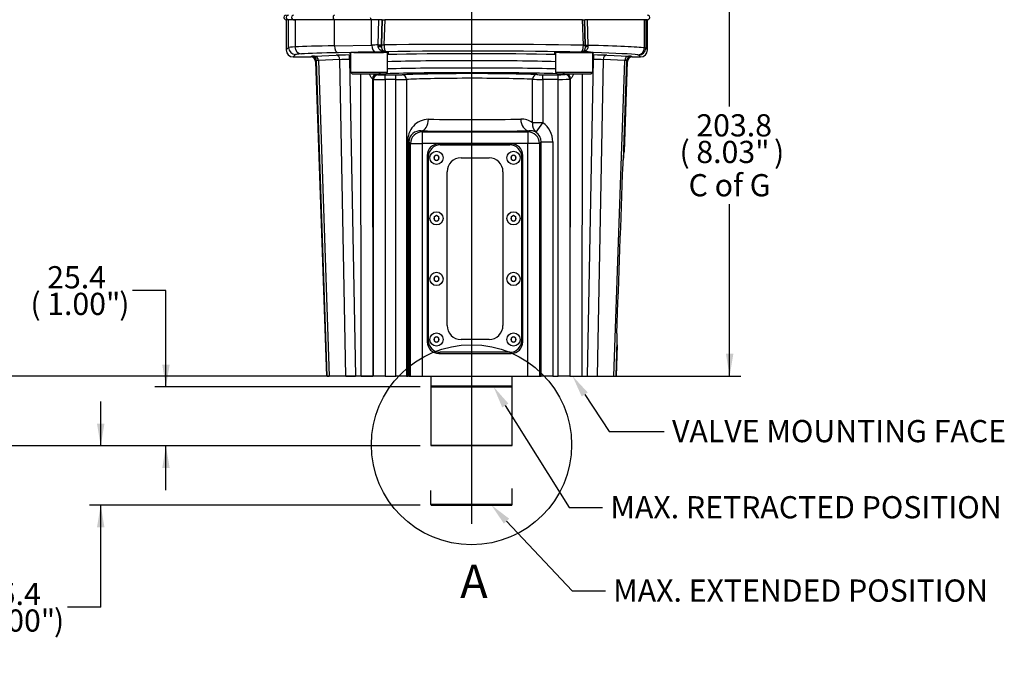
# Model space of a CAD drawing. Units: millimetres. Extents: x 6 to 857, y -31 to 553.
# Drawn here: x 131 to 342, y 193 to 330 of the extents above; entities that cross this region are included whole.
import ezdxf
from ezdxf import colors
from ezdxf.entities.mleader import LeaderData, LeaderLine
from ezdxf.enums import TextEntityAlignment as Align
from ezdxf.lldxf.tags import DXFTag
from ezdxf.math import Vec2, Vec3

# ---------------------------------------------------------------- set-up
doc = ezdxf.new("R2010")
doc.units = ezdxf.units.MM
for name, color, linetype in [('047178-001-SHELL', 7, 'Continuous'), ('047207-001-SHELL', 7, 'Continuous'), ('3L_047108-S03_1', 7, 'Continuous'), ('3L_047108-S03_15', 7, 'Continuous'), ('3L_047108-S03_16', 7, 'Continuous'), ('3L_047108-S03_2', 7, 'Continuous'), ('3L_047108-S03_3', 7, 'Continuous'), ('3L_047108-S03_4', 7, 'Continuous'), ('3L_047108-S03_5', 7, 'Continuous'), ('3L_047108-S03_6', 7, 'Continuous'), ('3L_047174-P05_3', 7, 'Continuous'), ('3L_047174-P05_4', 7, 'Continuous'), ('3L_047306-001', 7, 'Continuous'), ('3L_3R_3Q_046830-', 7, 'Continuous'), ('Default', 7, 'Continuous'), ('DV1_Default', 7, 'Continuous')]:
    doc.layers.add(name, color=color, linetype=linetype)
doc.styles.add('SEACAD_Solid_Edge_ANSI', font='seans.ttf')
tags = doc.linetypes.add('CENTER2', pattern=[28.575, 19.05, -3.175, 3.175, -3.175]).pattern_tags.tags
tags[10:11] = [DXFTag(74, 4), DXFTag(75, 0), DXFTag(340, '0'), DXFTag(46, 0.0), DXFTag(50, 0.0), DXFTag(44, 0.0), DXFTag(45, 0.0)]
tags[8:9] = [DXFTag(74, 4), DXFTag(75, 0), DXFTag(340, '0'), DXFTag(46, 0.0), DXFTag(50, 0.0), DXFTag(44, 0.0), DXFTag(45, 0.0)]
tags[6:7] = [DXFTag(74, 4), DXFTag(75, 0), DXFTag(340, '0'), DXFTag(46, 0.0), DXFTag(50, 0.0), DXFTag(44, 0.0), DXFTag(45, 0.0)]
tags[4:5] = [DXFTag(74, 4), DXFTag(75, 0), DXFTag(340, '0'), DXFTag(46, 0.0), DXFTag(50, 0.0), DXFTag(44, 0.0), DXFTag(45, 0.0)]
tags = doc.linetypes.add('DIVIDE2', pattern=[15.875, 6.35, -3.175, 0, -3.175, 0, -3.175]).pattern_tags.tags
tags[14:15] = [DXFTag(74, 4), DXFTag(75, 0), DXFTag(340, '0'), DXFTag(46, 0.0), DXFTag(50, 0.0), DXFTag(44, 0.0), DXFTag(45, 0.0)]
tags[12:13] = [DXFTag(74, 4), DXFTag(75, 0), DXFTag(340, '0'), DXFTag(46, 0.0), DXFTag(50, 0.0), DXFTag(44, 0.0), DXFTag(45, 0.0)]
tags[10:11] = [DXFTag(74, 4), DXFTag(75, 0), DXFTag(340, '0'), DXFTag(46, 0.0), DXFTag(50, 0.0), DXFTag(44, 0.0), DXFTag(45, 0.0)]
tags[8:9] = [DXFTag(74, 4), DXFTag(75, 0), DXFTag(340, '0'), DXFTag(46, 0.0), DXFTag(50, 0.0), DXFTag(44, 0.0), DXFTag(45, 0.0)]
tags[6:7] = [DXFTag(74, 4), DXFTag(75, 0), DXFTag(340, '0'), DXFTag(46, 0.0), DXFTag(50, 0.0), DXFTag(44, 0.0), DXFTag(45, 0.0)]
tags[4:5] = [DXFTag(74, 4), DXFTag(75, 0), DXFTag(340, '0'), DXFTag(46, 0.0), DXFTag(50, 0.0), DXFTag(44, 0.0), DXFTag(45, 0.0)]
doc.dimstyles.new('mm1_dual', dxfattribs={"dimtxt": 4.7625, "dimasz": 4.7625, "dimexe": 2.38125, "dimexo": 2.38125, "dimgap": 2.38125, "dimtad": 0, "dimtih": 1, "dimtoh": 1, "dimdec": 1, "dimlfac": 2, "dimzin": 0, "dimdsep": 46, "dimtxsty": 'SEACAD_Solid_Edge_ANSI', "dimblk1": '_SE_FILLED', "dimblk2": '_SE_FILLED', "dimsah": 1, "dimcen": 2.38125, "dimadec": 0, "dimazin": 0, "dimtfac": 1, "dimtdec": 1, "dimtofl": 0, "dimtmove": 0, "dimatfit": 3, "dimfxl": 1, "dimtolj": 1, "dimtzin": 0, "dimarcsym": 0})

# ---------------------------------------------------------------- blocks, each defined once
blk = doc.blocks.new('SEANNOT_GROUP')
at = {"layer": 'Default', "color": 7, "linetype": 'CENTER2'}
blk.add_line((228.09, 483.69), (228.09, 221.38), dxfattribs=at)
blk = doc.blocks.new('SE')
at = {"layer": '047178-001-SHELL', "color": 7, "linetype": 'Continuous'}
for p, q in [((219.34, 253.12), (219.34, 238.25)), ((236.84, 238.25), (236.84, 253.12)), ((219.34, 238.25), (236.84, 238.25)), ((219.34, 238.25), (219.46, 238.12)), ((236.71, 238.12), (219.46, 238.12)), ((236.71, 238.12), (236.84, 238.25))]:
    blk.add_line(p, q, dxfattribs=at)
at = {"layer": '047207-001-SHELL', "color": 7, "linetype": 'Continuous'}
for p, q in [((188.34, 329.62), (188.34, 323.12)), ((188.34, 329.62), (188.34, 329.62)), ((188.83, 329.62), (188.34, 329.62)), ((188.34, 329.62), (188.34, 323.12)), ((188.85, 323.64), (188.85, 329.62)), ((189.91, 329.62), (190.22, 329.62)), ((190.22, 329.62), (190.22, 323.78)), ((198.66, 329.62), (190.22, 329.62)), ((198.66, 324.02), (198.66, 329.62)), ((206.66, 329.62), (198.66, 329.62)), ((206.66, 324.17), (206.66, 329.62)), ((208.21, 329.62), (206.66, 329.62)), ((208.07, 324.19), (208.21, 329.62)), ((208.9, 329.62), (208.21, 329.62)), ((208.92, 329.62), (208.78, 324.15)), ((208.79, 324.27), (208.94, 329.62)), ((208.94, 329.62), (209.47, 329.62)), ((209.47, 329.62), (209.31, 324.22)), ((251.93, 329.62), (209.47, 329.62)), ((252.09, 324.13), (251.93, 329.62)), ((251.93, 329.62), (252.33, 329.62)), ((252.33, 329.62), (252.48, 324.18)), ((252.5, 324.06), (252.35, 329.62)), ((252.87, 329.62), (252.38, 329.62)), ((252.87, 329.62), (253.01, 324.1)), ((265.22, 329.62), (252.87, 329.62)), ((265.22, 323.56), (265.22, 329.62)), ((265.22, 329.62), (265.43, 329.62)), ((265.43, 329.62), (265.46, 329.62)), ((265.46, 329.62), (265.46, 323.5)), ((265.84, 329.62), (265.46, 329.62)), ((265.84, 323.12), (265.84, 329.62)), ((265.84, 329.62), (265.84, 329.62)), ((265.84, 323.12), (265.84, 329.62)), ((188.34, 323.12), (188.85, 323.64)), ((198.66, 324.02), (206.66, 324.17)), ((208.05, 323.82), (208.06, 324.01)), ((208.06, 324.01), (208.07, 324.19)), ((208.78, 324.15), (208.77, 323.79)), ((208.77, 323.79), (208.77, 323.63)), ((252.51, 323.68), (252.5, 324.06)), ((252.5, 323.69), (252.51, 323.68)), ((253.01, 324.1), (253.03, 323.91)), ((265.46, 323.5), (265.84, 323.12)), ((188.34, 323.12), (188.34, 323.12)), ((190.35, 322.14), (189.84, 321.62)), ((189.84, 321.62), (193.62, 321.62)), ((189.84, 321.62), (189.84, 321.62)), ((189.84, 321.62), (193.62, 321.62)), ((193.62, 321.62), (193.82, 321.77)), ((193.62, 321.62), (193.62, 321.62)), ((194.4, 321.82), (199.03, 322)), ((202.7, 322.58), (199.51, 322.52)), ((201.94, 322.04), (202.09, 322.04)), ((201.94, 321.08), (201.94, 322.04)), ((207.52, 322.67), (204.89, 322.62)), ((209.76, 322.75), (209.71, 322.7)), ((251.55, 322.62), (251.51, 322.66)), ((251.73, 322.63), (251.55, 322.62)), ((251.73, 322.63), (252, 322.66)), ((254.09, 322.04), (254.24, 322.04)), ((254.24, 322.04), (254.24, 321.08)), ((257.15, 322), (261.78, 321.82)), ((262.36, 321.77), (262.55, 321.62)), ((262.55, 321.62), (264.34, 321.62)), ((262.55, 321.62), (262.55, 321.62)), ((262.55, 321.62), (264.34, 321.62)), ((264.34, 321.62), (263.96, 322)), ((264.34, 321.62), (264.34, 321.62)), ((265.84, 323.12), (265.84, 323.12)), ((194.81, 320.81), (194.62, 320.66)), ((194.62, 320.66), (196.98, 253.12)), ((194.62, 320.66), (194.62, 320.66)), ((194.62, 320.66), (196.98, 253.12)), ((197.15, 253.12), (194.81, 320.81)), ((199.86, 321.04), (195.23, 320.85)), ((195.23, 320.85), (197.57, 253.12)), ((201.13, 253.12), (199.86, 321.04)), ((201.94, 321.08), (203.21, 253.12)), ((202.09, 321.08), (201.94, 321.08)), ((252.97, 253.12), (254.24, 321.08)), ((254.24, 321.08), (254.09, 321.08)), ((256.32, 321.04), (255.05, 253.12)), ((260.95, 320.85), (256.32, 321.04)), ((258.61, 253.12), (260.95, 320.85)), ((261.36, 320.81), (260.63, 299.5)), ((260.88, 301.22), (261.55, 320.66)), ((260.88, 301.22), (261.55, 320.66)), ((261.55, 320.66), (261.36, 320.81)), ((261.55, 320.66), (261.55, 320.66)), ((204.44, 253.12), (204.37, 317.99)), ((206.86, 316.95), (206.94, 253.12)), ((207.07, 316.79), (206.86, 316.95)), ((207.86, 317.95), (208.07, 317.79)), ((209.57, 317.75), (211.84, 317.75)), ((209.57, 316.75), (209.57, 317.75)), ((211.84, 316.75), (211.84, 317.75)), ((243.39, 317.81), (246.67, 317.81)), ((243.39, 316.81), (243.39, 317.81)), ((246.67, 316.81), (246.67, 317.81)), ((248.17, 317.84), (248.31, 317.95)), ((249.31, 316.95), (249.17, 316.84)), ((249.24, 253.12), (249.31, 316.95)), ((251.81, 317.99), (251.73, 253.12)), ((207.07, 253.12), (207.07, 316.79)), ((209.57, 316.75), (209.57, 253.12)), ((211.84, 316.75), (209.57, 316.75)), ((211.84, 253.12), (211.84, 316.75)), ((214.16, 316.78), (214.16, 253.12)), ((241.2, 307.48), (241.2, 316.83)), ((243.39, 316.81), (243.39, 307.48)), ((246.67, 316.81), (243.39, 316.81)), ((246.67, 253.12), (246.67, 316.81)), ((249.17, 316.84), (249.17, 253.12)), ((243.39, 307.48), (241.2, 307.48)), ((241.95, 305.44), (243.39, 307.48)), ((217.31, 305.76), (217.52, 305.54)), ((217.52, 305.54), (240.15, 305.54)), ((217.52, 305.54), (217.52, 303.04)), ((240.15, 305.54), (240.41, 305.79)), ((240.15, 305.54), (240.15, 303.04)), ((214.63, 303.43), (214.41, 303.43)), ((214.41, 253.12), (214.41, 303.43)), ((214.63, 303.43), (214.63, 253.12)), ((215.03, 303.04), (214.63, 303.43)), ((215.03, 303.04), (217.52, 303.04)), ((215.03, 253.12), (215.03, 303.04)), ((217.52, 303.04), (217.52, 253.12)), ((240.15, 303.04), (217.52, 303.04)), ((236.59, 302.97), (221.09, 302.97)), ((242.65, 303.04), (240.15, 303.04)), ((240.15, 253.12), (240.15, 303.04)), ((243.01, 303.4), (242.65, 303.04)), ((242.65, 303.04), (242.65, 253.12)), ((243.01, 303.4), (245.51, 303.4)), ((243.01, 253.12), (243.01, 303.4)), ((245.51, 303.4), (245.51, 253.12)), ((218.59, 300.47), (218.59, 260.47)), ((239.09, 260.47), (239.09, 300.47)), ((260.88, 301.22), (260.77, 301.22)), ((260.59, 298.72), (260.63, 299.5)), ((259.29, 260.65), (259.03, 253.12)), ((221.09, 257.97), (236.59, 257.97)), ((259.2, 253.12), (259.43, 259.72)), ((259.2, 253.12), (259.43, 259.72)), ((259.32, 259.72), (259.43, 259.72)), ((197.15, 253.12), (196.98, 253.12)), ((197.15, 253.12), (197.57, 253.12)), ((201.13, 253.12), (197.57, 253.12)), ((201.13, 253.12), (203.21, 253.12)), ((204.44, 253.12), (203.21, 253.12)), ((204.44, 253.12), (206.94, 253.12)), ((207.07, 253.12), (206.94, 253.12)), ((209.57, 253.12), (207.07, 253.12)), ((209.57, 253.12), (211.84, 253.12)), ((214.16, 253.12), (211.84, 253.12)), ((214.16, 253.12), (214.41, 253.12)), ((214.63, 253.12), (214.41, 253.12)), ((214.63, 253.12), (215.03, 253.12)), ((215.03, 253.12), (217.52, 253.12)), ((217.52, 253.12), (240.15, 253.12)), ((240.15, 253.12), (242.65, 253.12)), ((242.65, 253.12), (243.01, 253.12)), ((245.51, 253.12), (243.01, 253.12)), ((245.51, 253.12), (246.67, 253.12)), ((249.17, 253.12), (246.67, 253.12)), ((249.17, 253.12), (249.24, 253.12)), ((249.24, 253.12), (251.73, 253.12)), ((251.73, 253.12), (252.97, 253.12)), ((252.97, 253.12), (255.05, 253.12)), ((255.05, 253.12), (258.61, 253.12)), ((258.61, 253.12), (259.03, 253.12)), ((259.03, 253.12), (259.2, 253.12))]:
    blk.add_line(p, q, dxfattribs=at)
for centre, radius, start, end in [((202.46, 324.36), 6.33, 354.7968, 359.1739), ((209.79, 323.72), 1.02, 185.2157, 265.905), ((227.86, -1091.72), 1416.05, 89.01985, 90.75053), ((251.49, 323.63), 1.03, 283.7028, 2.7653), ((256.4, 324.17), 3.92, 179.8426, 187.0668), ((204.31, 294.32), 28.31, 88.8151, 93.253), ((252.7, 315.61), 7.09, 78.112, 95.6057), ((218.99, 303.67), 4.59, 91.8493, 183.0182), ((238.75, 304.17), 4.12, 53.5205, 91.4057), ((217.09, 303.31), 2.46, 84.9365, 177.1616), ((240.56, 302.9), 2.9, 61.3347, 92.9902), ((221.09, 300.47), 2.5, 90, 180), ((236.59, 300.47), 2.5, 0, 90), ((287.97, 261.88), 28.71, 179.3054, 182.4464), ((221.09, 260.47), 2.5, 180, 270), ((236.59, 260.47), 2.5, 270, 0)]:
    blk.add_arc(centre, radius, start, end, dxfattribs=at)
for centre, major_axis, ratio, start_param, end_param in [((203.85, 323.63), (-15, 0), 0.023567, -0.430265, -0.02618), ((190.35, 323.64), (1.06, -1.06), 0.999315, 3.927333, 5.497445), ((212.71, 323.52), (-24.75, 0), 0.024599, -0.96729, -0.430265), ((191.58, 323.78), (0.09, -1.5), 0.908598, 4.660593, 6.220471), ((199.51, 324.02), (0.03, -1.5), 0.567471, 4.702147, 6.251388), ((228.09, 323.39), (-37.75, 0), 0.025145, -1.011945, -0.96729), ((207.52, 324.17), (0.03, -1.5), 0.567471, 4.702147, 6.251388), ((207.28, 323.44), (1.49, 0.18), 0.222035, 0.030665, 1.003379), ((207.27, 323.83), (1.5, -0.05), 0.161297, 0.026527, 1.022116), ((207.28, 324.19), (1.5, -0.04), 0.01664, 0.026184, 1.012167), ((209.76, 323.75), (-0.698, 0.716), 0.999297, 0.9226, 2.368933), ((209.79, 324.24), (-1, 0.027), 0.044609, 0.026206, 1.074193), ((251.51, 323.66), (0.698, 0.716), 0.999297, 3.914253, 5.510525), ((251.48, 324.16), (1, 0.028), 0.05423, 5.367414, 6.256967), ((254, 324.1), (-1.5, -0.04), 0.023544, 5.433155, 6.256998), ((254.01, 323.72), (-1.5, -0.05), 0.192585, 5.41976, 6.256506), ((228.09, 323.39), (37.75, 0), 0.025145, 0.181739, 0.849715), ((263.74, 323.56), (-0.21, -1.48), 0.983205, 0.143927, 1.709992), ((263.96, 323.5), (-1.06, -1.06), 0.999315, 0.785741, 2.355852), ((250.46, 323.49), (15, 0), 0.023567, 0.02618, 0.181739), ((189.84, 323.12), (-1.06, 1.06), 0.999772, 0.785741, 2.355852), ((203.85, 322.13), (-13.5, 0), 0.026186, -0.430265, -0.02618), ((212.71, 322.02), (-23.25, 0), 0.026186, -0.96729, -0.430265), ((193.62, 320.62), (-0.795, -0.612), 0.997244, 2.521039, 4.056048), ((197.32, 321.77), (-3.5, 0), 0.02618, -0.586733, -0.034004), ((193.82, 320.77), (0.61, -0.793), 0.999079, 0.950243, 2.485252), ((194.4, 320.82), (-0.039, 0.999), 0.832275, 4.714571, 6.235948), ((201.94, 321.95), (-3.5, 0), 0.026221, 4.713532, 5.695674), ((199.03, 321), (-0.039, 0.999), 0.832275, 4.714571, 6.235948), ((206.09, 322.51), (4.25, 0), 0.026186, 2.492852, 3.486294), ((206.09, 322.51), (4.25, 0), 0.026186, -0.344701, 1.855754), ((228.09, 321.89), (-36.25, 0), 0.026186, -1.039225, -0.96729), ((228.09, 321.89), (37.8, 0), 0.026186, 0.902648, 2.076975), ((228.09, 321.62), (-26.5, 0), 0.026186, 3.965655, 5.459123), ((250.09, 322.51), (4.25, 0), 0.026186, 1.219287, 3.486294), ((250.09, 322.51), (4.25, 0), 0.026186, -0.344701, 0.293204), ((228.09, 321.89), (36.25, 0), 0.026186, 0.181739, 0.768241), ((254.24, 321.95), (3.5, 0), 0.026221, 0.587512, 1.569653), ((257.15, 321), (0.039, 0.999), 0.832275, 0.047237, 1.568615), ((261.78, 320.82), (0.039, 0.999), 0.832275, 0.047237, 1.568615), ((262.36, 320.77), (0.61, 0.793), 0.999079, 0.656341, 2.19135), ((262.56, 320.62), (0.795, -0.612), 0.997244, 2.227137, 3.762146), ((258.86, 321.77), (3.5, 0), 0.02618, 0.034004, 0.586733), ((250.46, 321.99), (13.5, 0), 0.026186, 0.02618, 0.181739), ((264.34, 323.12), (-1.06, -1.06), 0.999772, 0.785741, 2.355852), ((197.32, 320.77), (-2.5, 0.03), 0.041059, -0.585649, -0.03292), ((201.94, 320.95), (-2.5, 0.02), 0.050645, 4.714371, 5.696513), ((228.09, 320.12), (25, 0), 0.027757, 0.766994, 2.374599), ((228.09, 318.62), (-25, 0), 0.025138, 3.908587, 5.516191), ((254.24, 320.95), (2.5, 0.02), 0.050645, 0.586673, 1.568814), ((258.86, 320.77), (2.5, 0.03), 0.041059, 0.03292, 0.585649), ((207.82, 316.96), (-0.157, -0.988), 0.98645, 3.30183, 4.863922), ((204.37, 316.95), (2.5, 0), 0.050676, 0.035015, 0.163092), ((207.86, 316.95), (-0.6, -0.8), 0.999049, 3.785465, 5.355348), ((208.07, 316.79), (-0.6, -0.8), 0.999049, 3.785465, 5.355348), ((228.09, 317.62), (24, 0), 0.026186, -3.759943, -3.706668), ((204.37, 317.95), (3.5, 0), 0.026226, 0.03496, 0.163037), ((209.57, 317.79), (-1.5, 0), 0.026186, 0.034907, 1.570796), ((228.09, 317.62), (24, 0), 0.026186, 0.699784, 2.441809), ((211.84, 317.79), (-1.5, 0), 0.026186, 1.570796, 2.761045), ((228.09, 317.62), (-16, 0), 0.026186, 3.648773, 5.902638), ((213.23, 316.78), (0.065, -0.998), 0.928187, 1.510115, 3.071188), ((228.09, 316.62), (15, 0), 0.027932, 0.50718, 2.761045), ((242.08, 316.83), (-0.047, -0.999), 0.873889, 3.195467, 4.753548), ((243.39, 317.85), (-1.5, 0), 0.026186, 0.50718, 1.570796), ((246.67, 317.85), (1.5, 0), 0.026186, 4.712389, 6.248279), ((228.09, 317.62), (24, 0), 0.026186, 0.565075, 0.618351), ((248.17, 316.84), (0.6, -0.8), 0.999049, 0.927837, 2.49772), ((251.81, 317.95), (-3.5, 0), 0.026226, -0.163037, -0.03496), ((248.31, 316.95), (0.6, -0.8), 0.999049, 0.927837, 2.49772), ((248.36, 316.96), (0.157, -0.988), 0.98645, 1.419264, 2.981356), ((251.81, 316.95), (-2.5, 0), 0.050676, -0.163092, -0.035015), ((209.57, 316.79), (-2.5, 0), 0.015712, 0.034907, 1.570796), ((211.84, 316.79), (2.5, 0), 0.015712, 4.712389, 5.902638), ((243.39, 316.85), (2.5, 0), 0.015712, 3.648773, 4.712389), ((246.67, 316.85), (2.5, 0), 0.015712, 4.712389, 6.248279), ((217.31, 308.26), (-0.05, -2.5), 0.616103, 0.03324, 1.583418), ((228.09, 308.62), (-15, 0), 0.03055, 0.906909, 2.351701), ((240.41, 308.29), (0.06, -2.5), 0.703803, 4.694126, 6.246329), ((243.39, 307.48), (-1.32, -2.12), 0.836659, 5.192838, 6.216572), ((240.51, 303.39), (-3.54, -3.54), 0.999315, 2.356537, 3.314007), ((217.52, 303.04), (-1.77, -1.77), 0.999315, 3.927333, 5.497445), ((228.09, 306.12), (17.5, 0), 0.026186, 4.048502, 5.493294), ((240.15, 303.04), (-1.77, 1.77), 0.999315, 3.927333, 5.497445), ((240.51, 303.39), (-1.77, -1.77), 0.997948, 2.356537, 3.314007), ((260.68, 298.72), (0.09, 2.5), 0.034899, 0.00122, 1.256204), ((258.78, 318.49), (7.74, 224.07), 0.011151, 4.458957, 4.624455), ((259.41, 262.22), (0.09, 2.5), 0.034899, 2.252688, 3.142813)]:
    blk.add_ellipse(centre, major_axis=major_axis, ratio=ratio, start_param=start_param, end_param=end_param, dxfattribs=at)
for points, knots in [([(209.71, 322.7), (209.35, 322.71), (208.99, 322.79), (208.36, 323.14), (208.09, 323.45), (208.05, 323.82)], [0, 0, 0, 0, 0.5, 0.5, 1, 1, 1, 1]), ([(209.31, 324.22), (209.31, 324.12), (209.32, 324.02), (209.33, 323.84), (209.34, 323.75), (209.36, 323.57), (209.38, 323.49), (209.41, 323.33), (209.43, 323.25), (209.47, 323.12), (209.49, 323.06), (209.54, 322.95), (209.57, 322.91), (209.62, 322.84), (209.65, 322.81), (209.7, 322.77), (209.73, 322.76), (209.76, 322.75)], [0, 0, 0, 0, 0.125, 0.125, 0.25, 0.25, 0.375, 0.375, 0.5, 0.5, 0.625, 0.625, 0.75, 0.75, 0.875, 0.875, 1, 1, 1, 1]), ([(251.51, 322.66), (251.58, 322.67), (251.65, 322.71), (251.76, 322.82), (251.79, 322.86), (251.85, 322.97), (251.88, 323.03), (251.94, 323.16), (251.96, 323.23), (252, 323.39), (252.02, 323.48), (252.05, 323.65), (252.06, 323.75), (252.08, 323.94), (252.09, 324.03), (252.09, 324.13)], [0, 0, 0, 0, 0.25, 0.25, 0.375, 0.375, 0.5, 0.5, 0.625, 0.625, 0.75, 0.75, 0.875, 0.875, 1, 1, 1, 1]), ([(253.03, 323.91), (253.04, 323.84), (253.04, 323.76), (253.03, 323.61), (253.02, 323.54), (252.97, 323.4), (252.94, 323.33), (252.86, 323.21), (252.82, 323.15), (252.66, 322.98), (252.55, 322.89), (252.29, 322.75), (252.15, 322.7), (252, 322.66)], [0, 0, 0, 0, 0.125, 0.125, 0.25, 0.25, 0.375, 0.375, 0.5, 0.5, 0.75, 0.75, 1, 1, 1, 1]), ([(206.83, 316.97), (206.81, 316.97), (206.78, 316.99), (206.71, 317.05), (206.67, 317.09), (206.58, 317.2), (206.53, 317.28), (206.44, 317.44), (206.4, 317.53), (206.31, 317.73), (206.28, 317.84), (206.24, 317.96), (206.24, 317.97), (206.24, 317.98)], [0, 0, 0, 0, 0.125, 0.125, 0.25, 0.25, 0.375, 0.375, 0.5, 0.5, 0.625, 0.625, 0.6376485, 0.6376485, 0.6376485, 0.6376485]), ([(249.94, 317.98), (249.94, 317.97), (249.94, 317.96), (249.9, 317.84), (249.86, 317.73), (249.78, 317.53), (249.74, 317.44), (249.64, 317.27), (249.6, 317.2), (249.51, 317.09), (249.46, 317.05), (249.39, 316.99), (249.37, 316.97), (249.35, 316.97)], [0.3614923, 0.3614923, 0.3614923, 0.3614923, 0.375, 0.375, 0.5, 0.5, 0.625, 0.625, 0.75, 0.75, 0.875, 0.875, 1, 1, 1, 1])]:
    blk.add_open_spline(points, degree=3, knots=knots, dxfattribs=at)
at = {"layer": '3L_047108-S03_1', "color": 7, "linetype": 'Continuous'}
for p, q in [((237.09, 261.55), (236.59, 261.26)), ((236.59, 261.26), (236.59, 260.69)), ((236.59, 260.68), (237.09, 260.4)), ((237.59, 261.26), (237.09, 261.55)), ((237.09, 260.4), (237.59, 260.68)), ((237.59, 260.69), (237.59, 261.26))]:
    blk.add_line(p, q, dxfattribs=at)
blk.add_circle((237.09, 260.97), 1.42, dxfattribs=at)
for start, end in [(150.4147, 209.5853), (90.4147, 149.5853), (149.5853, 150.4147), (209.5853, 210.4147), (210.4147, 269.5853), (30.4147, 89.5853), (89.5853, 90.4147), (270.4147, 329.5853), (269.5853, 270.4147), (330.4147, 29.5853), (29.5853, 30.4147), (329.5853, 330.4147)]:
    blk.add_arc((237.09, 260.97), 0.575, start, end, dxfattribs=at)
at = {"layer": '3L_047108-S03_15', "color": 7, "linetype": 'Continuous'}
for p, q in [((220.59, 274.55), (220.09, 274.26)), ((220.09, 274.26), (220.09, 273.69)), ((220.09, 273.68), (220.59, 273.4)), ((221.09, 274.26), (220.59, 274.55)), ((220.59, 273.4), (221.09, 273.68)), ((221.09, 273.69), (221.09, 274.26))]:
    blk.add_line(p, q, dxfattribs=at)
blk.add_circle((220.59, 273.97), 1.42, dxfattribs=at)
for start, end in [(150.4147, 209.5853), (90.4147, 149.5853), (149.5853, 150.4147), (209.5853, 210.4147), (210.4147, 269.5853), (30.4147, 89.5853), (89.5853, 90.4147), (270.4147, 329.5853), (269.5853, 270.4147), (330.4147, 29.5853), (29.5853, 30.4147), (329.5853, 330.4147)]:
    blk.add_arc((220.59, 273.97), 0.575, start, end, dxfattribs=at)
at = {"layer": '3L_047108-S03_16', "color": 7, "linetype": 'Continuous'}
for p, q in [((237.09, 274.55), (236.59, 274.26)), ((236.59, 274.26), (236.59, 273.69)), ((236.59, 273.68), (237.09, 273.4)), ((237.59, 274.26), (237.09, 274.55)), ((237.09, 273.4), (237.59, 273.68)), ((237.59, 273.69), (237.59, 274.26))]:
    blk.add_line(p, q, dxfattribs=at)
blk.add_circle((237.09, 273.97), 1.42, dxfattribs=at)
for start, end in [(150.4147, 209.5853), (90.4147, 149.5853), (149.5853, 150.4147), (209.5853, 210.4147), (210.4147, 269.5853), (30.4147, 89.5853), (89.5853, 90.4147), (270.4147, 329.5853), (269.5853, 270.4147), (330.4147, 29.5853), (29.5853, 30.4147), (329.5853, 330.4147)]:
    blk.add_arc((237.09, 273.97), 0.575, start, end, dxfattribs=at)
at = {"layer": '3L_047108-S03_2', "color": 7, "linetype": 'Continuous'}
for p, q in [((237.09, 287.55), (236.59, 287.26)), ((237.59, 287.26), (237.09, 287.55)), ((236.59, 287.26), (236.59, 286.69)), ((236.59, 286.68), (237.09, 286.4)), ((237.09, 286.4), (237.59, 286.68)), ((237.59, 286.69), (237.59, 287.26))]:
    blk.add_line(p, q, dxfattribs=at)
blk.add_circle((237.09, 286.97), 1.42, dxfattribs=at)
for start, end in [(90.4147, 149.5853), (30.4147, 89.5853), (89.5853, 90.4147), (150.4147, 209.5853), (149.5853, 150.4147), (209.5853, 210.4147), (210.4147, 269.5853), (270.4147, 329.5853), (269.5853, 270.4147), (330.4147, 29.5853), (29.5853, 30.4147), (329.5853, 330.4147)]:
    blk.add_arc((237.09, 286.97), 0.575, start, end, dxfattribs=at)
at = {"layer": '3L_047108-S03_3', "color": 7, "linetype": 'Continuous'}
for p, q in [((237.09, 300.55), (236.59, 300.26)), ((236.59, 300.26), (236.59, 299.69)), ((237.59, 300.26), (237.09, 300.55)), ((237.59, 299.69), (237.59, 300.26)), ((236.59, 299.68), (237.09, 299.4)), ((237.09, 299.4), (237.59, 299.68))]:
    blk.add_line(p, q, dxfattribs=at)
blk.add_circle((237.09, 299.97), 1.42, dxfattribs=at)
for start, end in [(150.4147, 209.5853), (90.4147, 149.5853), (149.5853, 150.4147), (30.4147, 89.5853), (89.5853, 90.4147), (330.4147, 29.5853), (29.5853, 30.4147), (209.5853, 210.4147), (210.4147, 269.5853), (270.4147, 329.5853), (269.5853, 270.4147), (329.5853, 330.4147)]:
    blk.add_arc((237.09, 299.97), 0.575, start, end, dxfattribs=at)
at = {"layer": '3L_047108-S03_4', "color": 7, "linetype": 'Continuous'}
for p, q in [((220.59, 261.55), (220.09, 261.26)), ((220.09, 261.26), (220.09, 260.69)), ((220.09, 260.68), (220.59, 260.4)), ((221.09, 261.26), (220.59, 261.55)), ((220.59, 260.4), (221.09, 260.68)), ((221.09, 260.69), (221.09, 261.26))]:
    blk.add_line(p, q, dxfattribs=at)
blk.add_circle((220.59, 260.97), 1.42, dxfattribs=at)
for start, end in [(150.4147, 209.5853), (90.4147, 149.5853), (149.5853, 150.4147), (209.5853, 210.4147), (210.4147, 269.5853), (30.4147, 89.5853), (89.5853, 90.4147), (270.4147, 329.5853), (269.5853, 270.4147), (330.4147, 29.5853), (29.5853, 30.4147), (329.5853, 330.4147)]:
    blk.add_arc((220.59, 260.97), 0.575, start, end, dxfattribs=at)
at = {"layer": '3L_047108-S03_5', "color": 7, "linetype": 'Continuous'}
for p, q in [((220.59, 287.55), (220.09, 287.26)), ((221.09, 287.26), (220.59, 287.55)), ((220.09, 287.26), (220.09, 286.69)), ((220.09, 286.68), (220.59, 286.4)), ((220.59, 286.4), (221.09, 286.68)), ((221.09, 286.69), (221.09, 287.26))]:
    blk.add_line(p, q, dxfattribs=at)
blk.add_circle((220.59, 286.97), 1.42, dxfattribs=at)
for start, end in [(90.4147, 149.5853), (30.4147, 89.5853), (89.5853, 90.4147), (150.4147, 209.5853), (149.5853, 150.4147), (209.5853, 210.4147), (210.4147, 269.5853), (270.4147, 329.5853), (269.5853, 270.4147), (330.4147, 29.5853), (29.5853, 30.4147), (329.5853, 330.4147)]:
    blk.add_arc((220.59, 286.97), 0.575, start, end, dxfattribs=at)
at = {"layer": '3L_047108-S03_6', "color": 7, "linetype": 'Continuous'}
for p, q in [((220.59, 300.55), (220.09, 300.26)), ((220.09, 300.26), (220.09, 299.69)), ((221.09, 300.26), (220.59, 300.55)), ((221.09, 299.69), (221.09, 300.26)), ((220.09, 299.68), (220.59, 299.4)), ((220.59, 299.4), (221.09, 299.68))]:
    blk.add_line(p, q, dxfattribs=at)
blk.add_circle((220.59, 299.97), 1.42, dxfattribs=at)
for start, end in [(150.4147, 209.5853), (90.4147, 149.5853), (149.5853, 150.4147), (30.4147, 89.5853), (89.5853, 90.4147), (330.4147, 29.5853), (29.5853, 30.4147), (209.5853, 210.4147), (210.4147, 269.5853), (270.4147, 329.5853), (269.5853, 270.4147), (329.5853, 330.4147)]:
    blk.add_arc((220.59, 299.97), 0.575, start, end, dxfattribs=at)
at = {"layer": '3L_047174-P05_3', "color": 7, "linetype": 'Continuous'}
for p, q in [((246.09, 322.55), (246.09, 318.39)), ((246.94, 322.59), (253.9, 322.59)), ((254.09, 318.39), (254.09, 322.59)), ((246.09, 318.39), (254.09, 318.39)), ((246.09, 318.39), (246.49, 317.99)), ((246.49, 317.99), (253.69, 317.99)), ((253.69, 317.99), (254.09, 318.39))]:
    blk.add_line(p, q, dxfattribs=at)
at = {"layer": '3L_047174-P05_4', "color": 7, "linetype": 'Continuous'}
for p, q in [((202.09, 322.55), (202.09, 318.39)), ((202.83, 322.59), (209.24, 322.59)), ((210.09, 318.39), (210.09, 322.55)), ((202.09, 318.39), (210.09, 318.39)), ((202.09, 318.39), (202.49, 317.99)), ((202.49, 317.99), (209.69, 317.99)), ((209.69, 317.99), (210.09, 318.39))]:
    blk.add_line(p, q, dxfattribs=at)
at = {"layer": '3L_047306-001', "color": 7, "linetype": 'Continuous'}
for p, q in [((221.34, 302.72), (236.34, 302.72)), ((218.84, 260.72), (218.84, 300.22)), ((225.84, 299.97), (231.84, 299.97)), ((238.84, 300.22), (238.84, 260.72)), ((222.84, 263.97), (222.84, 296.97)), ((234.84, 296.97), (234.84, 263.97)), ((231.84, 260.97), (225.84, 260.97)), ((236.34, 258.22), (221.34, 258.22))]:
    blk.add_line(p, q, dxfattribs=at)
for centre, radius, start, end in [((221.34, 300.22), 2.5, 90, 180), ((236.34, 300.22), 2.5, 0, 90), ((225.84, 296.97), 3, 90, 180), ((231.84, 296.97), 3, 0, 90), ((225.84, 263.97), 3, 180, 270), ((231.84, 263.97), 3, 270, 0), ((221.34, 260.72), 2.5, 180, 270), ((236.34, 260.72), 2.5, 270, 0)]:
    blk.add_arc(centre, radius, start, end, dxfattribs=at)
at = {"layer": '3L_3R_3Q_046830-', "color": 7, "linetype": 'Continuous'}
for p, q in [((188.83, 329.62), (188.34, 329.62)), ((189.91, 329.62), (188.83, 329.62)), ((198.66, 329.62), (189.91, 329.62)), ((206.66, 329.62), (198.66, 329.62)), ((208.85, 329.62), (206.66, 329.62)), ((265.43, 329.62), (252.42, 329.62)), ((265.84, 329.62), (265.43, 329.62)), ((265.43, 329.62), (265.43, 329.62))]:
    blk.add_line(p, q, dxfattribs=at)
for centre, major_axis, ratio, start_param, end_param in [((188.34, 330.12), (0.5, 0), 0.999674, 1.570796, 4.712389), ((188.83, 330.12), (0, 0.5), 0.99969, 0, 3.141593), ((189.91, 330.12), (0, 0.5), 0.921074, 0, 3.141593), ((198.66, 330.12), (0, 0.5), 0.567533, 0, 3.141593), ((206.66, 330.12), (0, 0.5), 0.567533, 1.570796, 3.141593), ((265.84, 330.12), (-0.5, 0), 0.999657, 1.570796, 4.712389)]:
    blk.add_ellipse(centre, major_axis=major_axis, ratio=ratio, start_param=start_param, end_param=end_param, dxfattribs=at)
at = {"layer": 'DV1_Default', "color": 7, "linetype": 'DIVIDE2'}
for p, q in [((219.34, 250.95), (219.46, 250.82)), ((236.84, 250.95), (219.34, 250.95)), ((219.46, 250.82), (236.71, 250.82)), ((236.71, 250.82), (236.84, 250.95)), ((219.34, 225.55), (219.34, 228.53)), ((236.84, 225.55), (236.84, 228.96)), ((219.34, 225.55), (219.46, 225.42)), ((236.84, 225.55), (219.34, 225.55)), ((219.46, 225.42), (236.71, 225.42)), ((236.71, 225.42), (236.84, 225.55))]:
    blk.add_line(p, q, dxfattribs=at)
blk = doc.blocks.new('DMBLK211')
at = {"layer": 'Default', "linetype": 'Continuous'}
for points in [[(103.99, 463.11), (105.58, 463.11), (104.78, 467.87)], [(103.99, 257.89), (104.78, 253.12), (105.58, 257.89)]]:
    blk.add_hatch(color=7, dxfattribs=at).paths.add_polyline_path(points)
at = {"layer": 'Default', "color": 7, "linetype": 'Continuous'}
for p, q in [((202.17, 467.87), (102.4, 467.87)), ((104.78, 467.87), (104.78, 378.4)), ((104.78, 364.59), (104.78, 253.12)), ((209.46, 253.12), (102.4, 253.12))]:
    blk.add_line(p, q, dxfattribs=at)
at = {"layer": 'Default', "color": 7, "linetype": 'Continuous', "style": 'SEACAD_Solid_Edge_ANSI'}
for s, height, p in [('429.5', 4.763, (97.09, 376.74)), ('(', 4.76, (93.49, 371.02)), ('16.91"', 4.763, (97.09, 371.02)), (')', 4.76, (114.86, 371.02))]:
    blk.add_text(s, height=height, dxfattribs=at).set_placement(p, align=Align.TOP_LEFT)
blk = doc.blocks.new('_SE_FILLED')
at = {"color": 0}
blk.add_line((0, 0), (-1, 0), dxfattribs=at)
blk.add_solid([(0, 0), (-1, -0.1665), (-1, 0.1665), (0, 0)], dxfattribs=at)
blk = doc.blocks.new('DMBLK223')
at = {"layer": 'Default', "linetype": 'Continuous'}
for points in [[(284.26, 350.29), (283.47, 355.05), (282.67, 350.29)], [(284.26, 257.89), (282.67, 257.89), (283.47, 253.12)]]:
    blk.add_hatch(color=7, dxfattribs=at).paths.add_polyline_path(points)
at = {"layer": 'Default', "color": 7, "linetype": 'Continuous'}
for p, q in [((230.94, 355.05), (285.85, 355.05)), ((283.47, 310.99), (283.47, 355.05)), ((283.47, 253.12), (283.47, 290.04)), ((251.55, 253.12), (285.85, 253.12))]:
    blk.add_line(p, q, dxfattribs=at)
at = {"layer": 'Default', "color": 7, "linetype": 'Continuous', "style": 'SEACAD_Solid_Edge_ANSI'}
for s, height, p in [('203.8', 4.763, (276.32, 309.32)), ('(', 4.76, (272.72, 303.61)), ('8.03"', 4.763, (276.32, 303.61)), (')', 4.76, (292.99, 303.61)), ('C of G', 4.763, (274.66, 296.47))]:
    blk.add_text(s, height=height, dxfattribs=at).set_placement(p, align=Align.TOP_LEFT)
blk = doc.blocks.new('DMBLK224')
at = {"layer": 'Default', "linetype": 'Continuous'}
for points in [[(223.33, 484.47), (223.33, 482.89), (228.09, 483.68)], [(233.32, 484.47), (228.56, 483.68), (233.32, 482.89)]]:
    blk.add_hatch(color=7, dxfattribs=at).paths.add_polyline_path(points)
at = {"layer": 'Default', "color": 7, "linetype": 'Continuous'}
for p, q in [((228.56, 357.43), (228.56, 486.06)), ((218.56, 483.68), (228.09, 483.68)), ((228.56, 483.68), (234.15, 483.68))]:
    blk.add_line(p, q, dxfattribs=at)
at = {"layer": 'Default', "color": 7, "linetype": 'Continuous', "style": 'SEACAD_Solid_Edge_ANSI'}
for s, height, p in [('0.9', 4.763, (239.41, 488.92)), ('(', 4.76, (235.81, 483.2)), (')', 4.76, (252.43, 483.2)), ('.04"', 4.763, (239.41, 483.2)), ('C of G', 4.763, (235.81, 476.06))]:
    blk.add_text(s, height=height, dxfattribs=at).set_placement(p, align=Align.TOP_LEFT)
blk = doc.blocks.new('DMBLK225')
at = {"layer": 'Default', "linetype": 'Continuous'}
for points in [[(103.96, 248.36), (105.55, 248.36), (104.75, 253.12)], [(103.96, 242.89), (104.75, 238.12), (105.55, 242.89)]]:
    blk.add_hatch(color=7, dxfattribs=at).paths.add_polyline_path(points)
at = {"layer": 'Default', "color": 7, "linetype": 'Continuous'}
for p, q in [((196.97, 253.12), (102.37, 253.12)), ((104.75, 253.12), (104.75, 222.9)), ((217.08, 238.12), (102.37, 238.12)), ((104.75, 222.9), (97.61, 222.9))]:
    blk.add_line(p, q, dxfattribs=at)
at = {"layer": 'Default', "color": 7, "linetype": 'Continuous', "style": 'SEACAD_Solid_Edge_ANSI'}
for s, height, p in [('30.0', 4.763, (80.93, 228.14)), ('(', 4.76, (77.34, 222.42)), ('1.18"', 4.763, (80.93, 222.42)), (')', 4.76, (94.72, 222.42))]:
    blk.add_text(s, height=height, dxfattribs=at).set_placement(p, align=Align.TOP_LEFT)
blk = doc.blocks.new('DMBLK228')
at = {"layer": 'Default', "linetype": 'Continuous'}
for points in [[(147.74, 242.89), (148.54, 238.12), (149.33, 242.89)], [(147.74, 220.66), (149.33, 220.66), (148.54, 225.42)]]:
    blk.add_hatch(color=7, dxfattribs=at).paths.add_polyline_path(points)
at = {"layer": 'Default', "color": 7, "linetype": 'Continuous'}
for p, q in [((148.54, 238.12), (148.54, 247.65)), ((217.08, 238.12), (146.16, 238.12)), ((217.08, 225.42), (146.16, 225.42)), ((148.54, 203.48), (148.54, 225.42)), ((148.54, 203.48), (141.39, 203.48))]:
    blk.add_line(p, q, dxfattribs=at)
at = {"layer": 'Default', "color": 7, "linetype": 'Continuous', "style": 'SEACAD_Solid_Edge_ANSI'}
for s, height, p in [('25.4', 4.763, (123.06, 208.72)), ('(', 4.76, (119.46, 203.01)), ('1.00"', 4.763, (123.06, 203.01)), (')', 4.76, (138.51, 203.01))]:
    blk.add_text(s, height=height, dxfattribs=at).set_placement(p, align=Align.TOP_LEFT)
blk = doc.blocks.new('DMBLK229')
at = {"layer": 'Default', "linetype": 'Continuous'}
for points in [[(161.74, 255.59), (162.53, 250.82), (163.33, 255.59)], [(161.74, 233.36), (163.33, 233.36), (162.53, 238.12)]]:
    blk.add_hatch(color=7, dxfattribs=at).paths.add_polyline_path(points)
at = {"layer": 'Default', "color": 7, "linetype": 'Continuous'}
for p, q in [((162.53, 271.47), (155.39, 271.47)), ((162.53, 250.82), (162.53, 271.47)), ((217.08, 250.82), (160.15, 250.82)), ((217.08, 238.12), (160.15, 238.12)), ((162.53, 228.6), (162.53, 238.12))]:
    blk.add_line(p, q, dxfattribs=at)
at = {"layer": 'Default', "color": 7, "linetype": 'Continuous', "style": 'SEACAD_Solid_Edge_ANSI'}
for s, height, p in [('25.4', 4.763, (137.05, 276.71)), ('(', 4.76, (133.46, 270.99)), ('1.00"', 4.763, (137.05, 270.99)), (')', 4.76, (152.51, 270.99))]:
    blk.add_text(s, height=height, dxfattribs=at).set_placement(p, align=Align.TOP_LEFT)

msp = doc.modelspace()

# ---------------------------------------------------------------- linework, layer by layer
at = {"layer": 'Default', "color": 7, "linetype": 'Continuous'}
msp.add_circle((228.0892, 238.3654), 21.4795, dxfattribs=at)

# ---------------------------------------------------------------- block references
at = {"layer": 'Default'}
for name in ['SE', 'SEANNOT_GROUP']:
    msp.add_blockref(name, (0, 0), dxfattribs=at)

# ---------------------------------------------------------------- texts
at = {"layer": 'Default', "insert": (225.637, 212.5955), "char_height": 2.5, "width": 6.099378, "attachment_point": 1}
msp.add_mtext('{\\fSolid Edge ANSI|b0||i0||c0|p34;\\C7;\\H7.1628;\\W1.;\\T1.508000026;A\\P}', dxfattribs=at)

# ---------------------------------------------------------------- dimensions: what is measured, and where the dimension line sits
at = {"layer": 'Default', "color": 7, "linetype": 'Continuous'}
dim = msp.add_linear_dim(base=(228.5584, 483.68), p1=(228.0892, 221.381), p2=(228.5584, 355.048), text='\\A1;<>\\PC of G', dimstyle='mm1_dual', override={"dimpost": '\\X'}, dxfattribs=at)
dim.commit()
dim.dimension.update_dxf_attribs({"geometry": 'DMBLK224', "text_midpoint": (234.1464, 483.68), "dimtype": 160})
for base, p1, p2, text, picture, middle, dimtype in [((104.7829, 253.1236), (204.5548, 467.8736), (211.8411, 253.1236), '\\A1;<>', 'DMBLK211', (104.7829, 371.4989), 160), ((283.4658, 355.048), (249.1735, 253.1236), (228.5584, 355.048), '\\A1;<>\\PC of G', 'DMBLK223', (283.4658, 304.0858), 160), ((162.5343, 238.1236), (219.4642, 238.1236), (219.4642, 250.8236), '\\A1;<>', 'DMBLK229', (155.3905, 271.47), 161), ((104.7529, 238.1236), (199.3484, 253.1236), (219.4642, 238.1236), '\\A1;<>', 'DMBLK225', (97.6092, 222.8987), 160), ((148.5366, 225.4236), (219.4642, 225.4236), (219.4642, 238.1236), '\\A1;<>', 'DMBLK228', (141.3928, 203.4845), 161)]:
    dim = msp.add_linear_dim(base=base, p1=p1, p2=p2, angle=90, text=text, dimstyle='mm1_dual', override={"dimpost": '\\X'}, dxfattribs=at)
    dim.commit()
    dim.dimension.update_dxf_attribs({"geometry": picture, "text_midpoint": middle, "dimtype": dimtype})

# ---------------------------------------------------------------- leaders
ml = msp.add_multileader_mtext('Standard', dxfattribs=at)
ml.set_content('\\pxsm0.9;{\\fSolid Edge ANSI|c0|p34;\\W1.;VALVE MOUNTING FACE\\P}', color=256)
ml.set_leader_properties(linetype='ByLayer')
ml.build(insert=Vec2(0, 0))
ml.multileader.update_dxf_attribs({"text_right_attachment_type": 6, "dogleg_length": 11.8342, "arrow_head_size": 4.7625})
ctx = ml.context
ctx.base_point, ctx.char_height, ctx.arrow_head_size, ctx.landing_gap_size = Vec3(269.1062, 243.676), 4.7625, 4.7625, 1.6669
ctx.right_attachment = 6
notes = []
notes.append((ctx, [(0, (1, 1, 0), (257.6052, 241.2447), (1, 0), 11.8342, [(0, [(249.7522, 253.1236)], 0, [])])]))
ctx.mtext.insert = Vec3(271.1062, 243.676)
ml = msp.add_multileader_mtext('Standard', dxfattribs=at)
ml.set_content('\\pxsm0.9;{\\fSolid Edge ANSI|c0|p34;\\W1.;MAX. RETRACTED POSITION\\P}', color=256)
ml.set_leader_properties(linetype='ByLayer')
ml.build(insert=Vec2(0, 0))
ml.multileader.update_dxf_attribs({"text_right_attachment_type": 6, "dogleg_length": 7.1437, "arrow_head_size": 4.7625})
ctx = ml.context
ctx.base_point, ctx.char_height, ctx.arrow_head_size, ctx.landing_gap_size = Vec3(255.8766, 227.3335), 4.7625, 4.7625, 1.6669
ctx.right_attachment = 6
notes.append((ctx, [(0, (1, 1, 0), (249.066, 224.9284), (1, 0), 7.1437, [(0, [(232.8103, 250.8236)], 0, [])])]))
ctx.mtext.insert = Vec3(257.8766, 227.3335)
ml = msp.add_multileader_mtext('Standard', dxfattribs=at)
ml.set_content('\\pxsm0.9;{\\fSolid Edge ANSI|c0|p34;\\W1.;MAX. EXTENDED POSITION\\P}', color=256)
ml.set_leader_properties(linetype='ByLayer')
ml.build(insert=Vec2(0, 0))
ml.multileader.update_dxf_attribs({"text_right_attachment_type": 6, "dogleg_length": 7.1437, "arrow_head_size": 4.7625})
ctx = ml.context
ctx.base_point, ctx.char_height, ctx.arrow_head_size, ctx.landing_gap_size = Vec3(256.4715, 209.4436), 4.7625, 4.7625, 1.6669
ctx.right_attachment = 6
notes.append((ctx, [(0, (1, 1, 0), (249.6609, 207.0409), (1, 0), 7.1437, [(0, [(232.339, 225.4236)], 0, [])])]))
ctx.mtext.insert = Vec3(258.4715, 209.4436)
for ctx, leaders in notes:
    for number, flags, end, landing, length, lines in leaders:
        leader = LeaderData()
        leader.index, (leader.has_last_leader_line, leader.has_dogleg_vector, leader.attachment_direction) = number, flags
        leader.last_leader_point, leader.dogleg_vector, leader.dogleg_length = Vec3(end), Vec3(landing), length
        for number, points, colour, breaks in lines:
            line = LeaderLine()
            line.index, line.vertices, line.color, line.breaks = number, Vec3.list(points), colors.encode_raw_color(colour), breaks
            leader.lines.append(line)
        ctx.leaders.append(leader)

doc.saveas('drawing.dxf')
